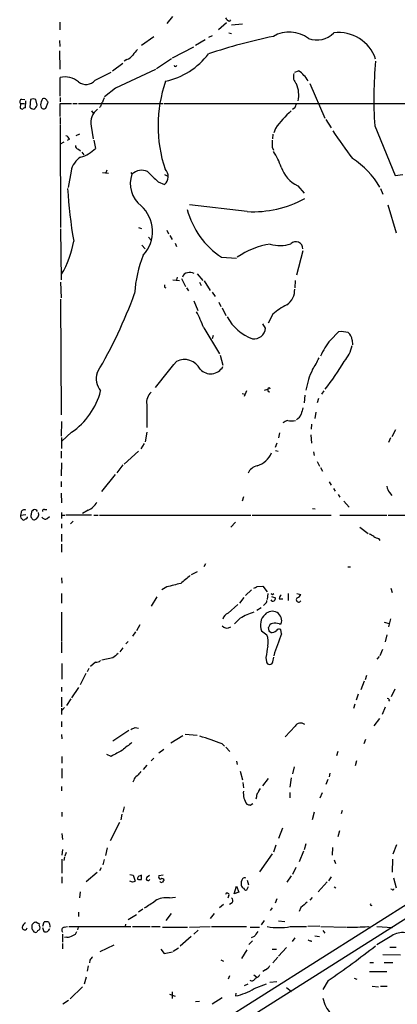
# Model space of a CAD drawing. Extents: x 2 to 1049, y 8 to 902.
# Drawn here: x 51 to 124, y 600 to 792 of the extents above; entities that cross this region are included whole.
import ezdxf

# ---------------------------------------------------------------- set-up
doc = ezdxf.new("R2010")
doc.units = 0
doc.header["$MEASUREMENT"] = 0
doc.layers.add('MAIN', color=5, linetype='CONTINUOUS')

msp = doc.modelspace()

# ---------------------------------------------------------------- linework, layer by layer
at = {"layer": 'MAIN'}
for p, q in [((58.3353, 791.3793), (58.3353, 789.8553)), ((80.264, 792.48), (79.1633, 791.1253)), ((90.7627, 791.21), (89.2387, 789.8553)), ((91.44, 791.5486), (91.6093, 791.8026)), ((93.8953, 790.956), (91.7787, 790.7866)), ((87.376, 788.416), (88.0533, 788.7546)), ((91.2707, 789.2626), (91.7787, 789.178)), ((58.2507, 787.8233), (58.3353, 786.638)), ((76.6233, 788.5006), (74.2527, 786.8073)), ((86.614, 787.908), (84.7513, 786.8073)), ((58.2507, 785.7913), (58.3353, 782.2353)), ((80.264, 784.4366), (84.4127, 786.5533)), ((68.58, 781.8966), (70.612, 783.4206)), ((71.374, 784.098), (70.866, 783.7593)), ((80.0947, 784.2673), (77.1313, 782.32)), ((65.1933, 780.1186), (68.326, 781.6426)), ((104.0553, 781.6426), (104.8173, 781.8966)), ((58.42, 776.986), (58.42, 780.6266)), ((107.0187, 779.4413), (109.8973, 772.668)), ((69.1727, 778.51), (67.056, 776.8166)), ((50.7153, 775.5466), (50.6307, 774.6153)), ((50.7153, 775.5466), (51.4773, 775.5466)), ((50.8847, 776.3933), (51.562, 776.3086)), ((51.6467, 774.7), (51.7313, 776.0546)), ((52.6627, 776.3086), (52.4933, 774.8693)), ((53.1707, 776.478), (52.6627, 776.3086)), ((53.9327, 775.208), (53.6787, 776.3086)), ((54.61, 775.2926), (54.6947, 774.7846)), ((55.626, 774.6153), (56.0493, 775.8006)), ((58.42, 776.732), (58.42, 775.8853)), ((58.42, 773.0066), (58.42, 775.5466)), ((58.42, 775.5466), (60.6213, 775.5466)), ((60.8753, 775.5466), (61.722, 775.5466)), ((61.976, 775.5466), (78.486, 775.5466)), ((78.6553, 775.5466), (158.242, 775.5466)), ((64.516, 774.1073), (64.8547, 773.684)), ((66.294, 774.954), (66.04, 774.7846)), ((104.0553, 774.7), (103.632, 774.3613)), ((58.42, 772.8373), (58.42, 771.4826)), ((110.1513, 772.414), (111.1673, 770.8053)), ((58.42, 771.3133), (58.5047, 751.4166)), ((62.1453, 769.62), (61.468, 769.2813)), ((64.4313, 771.144), (64.8547, 768.6886)), ((99.822, 769.62), (99.7373, 768.6886)), ((100.33, 770.7206), (99.9913, 769.874)), ((119.634, 771.2286), (123.6133, 761.5766)), ((59.0973, 768.0113), (58.42, 767.6726)), ((60.198, 768.604), (59.7747, 768.35)), ((64.9393, 768.4346), (65.278, 766.826)), ((61.976, 766.6566), (62.3993, 766.318)), ((62.6533, 766.064), (62.992, 765.556)), ((99.6527, 767.08), (99.9067, 766.4873)), ((60.5367, 762.4233), (59.944, 759.206)), ((66.6327, 762.1693), (67.818, 762)), ((67.4793, 762.5926), (67.31, 762.0846)), ((72.136, 762.1693), (72.39, 761.8306)), ((77.47, 760.3066), (78.74, 759.7986)), ((78.74, 761.746), (79.248, 761.492)), ((123.6133, 761.5766), (125.1373, 761.746)), ((104.648, 759.5446), (105.918, 758.1053)), ((120.7347, 759.0366), (121.2427, 757.936)), ((94.8267, 754.5493), (83.566, 755.8193)), ((122.174, 755.8193), (123.7827, 750.4006)), ((58.5047, 751.1626), (58.5893, 741.2566)), ((73.66, 751.4166), (74.2527, 751.2473)), ((79.1633, 750.9086), (79.502, 750.2313)), ((75.6073, 749.554), (76.1153, 748.9613)), ((79.756, 749.8926), (80.1793, 749.1306)), ((74.3373, 748.03), (74.93, 747.268)), ((80.772, 748.3686), (81.026, 747.776)), ((105.664, 746.9293), (104.394, 742.188)), ((89.8313, 745.6593), (92.71, 745.49)), ((58.5047, 740.8333), (58.5893, 737.7853)), ((80.3487, 741.2566), (81.6187, 741.172)), ((81.1953, 741.7646), (81.026, 741.2566)), ((82.042, 741.5106), (82.804, 739.9866)), ((85.09, 742.442), (86.1907, 741.172)), ((85.5133, 740.8333), (85.852, 740.156)), ((86.4447, 741.0873), (87.63, 739.2246)), ((104.14, 741.172), (104.0553, 739.7326)), ((78.74, 739.8173), (78.994, 739.7326)), ((82.9733, 739.7326), (83.3967, 739.14)), ((87.9687, 738.886), (88.5613, 738.0393)), ((58.5047, 737.5313), (58.5893, 715.01)), ((84.4127, 737.1926), (85.1747, 735.33)), ((89.3233, 736.9386), (89.662, 736.092)), ((89.916, 735.838), (90.678, 734.314)), ((99.822, 734.568), (98.8907, 732.8746)), ((86.36, 731.9433), (89.408, 726.8633)), ((98.3827, 731.8586), (97.8747, 732.7053)), ((88.2227, 730.4193), (87.9687, 729.8266)), ((110.998, 729.5726), (112.6067, 731.1813)), ((115.2313, 729.5726), (115.316, 728.6413)), ((89.5773, 726.6093), (90.0853, 724.662)), ((98.2133, 719.836), (98.806, 720.0053)), ((93.8107, 719.1586), (94.4033, 719.074)), ((94.6573, 719.6666), (94.234, 718.566)), ((98.8907, 719.582), (99.2293, 719.4973)), ((106.0027, 718.82), (105.918, 717.3806)), ((108.712, 718.2273), (108.458, 717.3806)), ((109.728, 719.6666), (109.3047, 719.074)), ((75.2687, 717.042), (75.2687, 712.5546)), ((108.204, 715.518), (107.95, 714.3326)), ((58.674, 713.74), (58.5893, 710.8613)), ((107.3573, 713.232), (107.2727, 712.216)), ((123.698, 712.1313), (122.936, 710.7766)), ((58.674, 710.6073), (58.674, 708.4906)), ((60.6213, 711.6233), (58.7587, 709.93)), ((75.2687, 711.6233), (74.93, 709.7606)), ((101.092, 711.5386), (100.9227, 710.5226)), ((107.188, 711.1153), (107.3573, 709.5066)), ((122.682, 710.5226), (122.3433, 709.676)), ((74.7607, 709.422), (74.0833, 708.406)), ((100.584, 709.5066), (100.2453, 708.66)), ((58.5893, 707.9826), (58.5893, 706.628)), ((73.66, 707.9826), (70.866, 705.4426)), ((100.33, 708.0673), (100.838, 707.9826)), ((107.696, 707.8133), (107.8653, 707.136)), ((58.674, 705.6966), (58.5893, 703.1566)), ((70.612, 705.2733), (69.4267, 703.7493)), ((108.458, 705.9506), (108.8813, 705.0193)), ((109.0507, 704.7653), (109.474, 704.088)), ((69.088, 703.4106), (66.4633, 700.1086)), ((58.5893, 702.056), (58.5893, 701.04)), ((110.744, 701.9713), (111.1673, 701.3786)), ((111.5907, 700.7013), (111.9293, 700.1933)), ((58.5893, 699.77), (58.674, 697.9073)), ((94.0647, 699.0926), (93.8107, 698.246)), ((112.522, 699.516), (112.8607, 699.008)), ((122.5127, 699.9393), (122.936, 699.3466)), ((107.5267, 696.8066), (108.0347, 696.722)), ((113.6227, 698.246), (114.6387, 697.0606)), ((50.8, 696.0446), (50.7153, 695.5366)), ((50.7153, 695.5366), (51.7313, 695.6213)), ((52.832, 696.214), (52.7473, 695.6213)), ((55.372, 696.6373), (55.7953, 696.6373)), ((55.88, 694.8593), (56.3033, 695.2826)), ((58.674, 696.0446), (58.674, 694.8593)), ((58.7587, 695.5366), (59.3513, 695.5366)), ((64.516, 695.5366), (59.5207, 695.5366)), ((63.8387, 696.468), (62.738, 695.8753)), ((64.9393, 695.5366), (65.786, 695.5366)), ((66.04, 695.5366), (95.504, 695.5366)), ((95.758, 695.5366), (111.1673, 695.5366)), ((112.8607, 695.5366), (122.0047, 695.5366)), ((122.2587, 695.5366), (164.084, 695.5366)), ((58.674, 693.8433), (58.674, 692.9966)), ((60.452, 693.8433), (60.96, 694.3513)), ((92.5407, 694.182), (91.6093, 693.166)), ((116.7553, 693.166), (118.364, 691.9806)), ((58.674, 691.8113), (58.674, 690.372)), ((58.674, 689.864), (58.674, 688.34)), ((120.396, 690.9646), (120.65, 690.626)), ((86.6987, 686.054), (86.36, 685.4613)), ((114.3847, 685.4613), (114.8927, 685.4613)), ((85.09, 684.53), (83.9047, 683.9373)), ((58.674, 683.3446), (58.7587, 682.3286)), ((79.1633, 681.5666), (78.232, 680.974)), ((96.774, 681.6513), (97.8747, 681.736)), ((97.8747, 681.736), (98.7213, 680.6353)), ((58.674, 680.2966), (58.674, 678.434)), ((77.216, 679.6193), (76.1153, 677.8413)), ((95.6733, 680.974), (94.488, 679.8733)), ((98.806, 680.2966), (98.7213, 679.1113)), ((99.568, 679.704), (100.33, 679.45)), ((99.7373, 680.1273), (99.9913, 680.2966)), ((102.7853, 680.2966), (102.7853, 678.942)), ((104.4787, 680.2966), (105.2407, 680.1273)), ((122.7667, 681.3126), (123.0207, 680.466)), ((92.964, 678.18), (91.1013, 676.4866)), ((94.1493, 679.5346), (93.3027, 678.434)), ((98.298, 678.2646), (97.9593, 677.926)), ((101.0073, 679.2806), (101.7693, 679.2806)), ((58.674, 676.656), (58.674, 670.9833)), ((97.536, 677.5026), (96.6893, 676.9946)), ((73.914, 674.2006), (73.2367, 673.0153)), ((93.472, 675.4706), (92.3713, 674.37)), ((101.0073, 674.37), (101.4307, 674.37)), ((121.4967, 674.7086), (122.428, 674.4546)), ((122.682, 675.386), (122.3433, 673.7773)), ((73.0673, 672.846), (72.4747, 671.9993)), ((97.6207, 673.0153), (98.6367, 672.2533)), ((99.06, 673.0153), (98.9753, 673.6926)), ((101.5153, 672.4226), (101.346, 673.2693)), ((122.0047, 672.2533), (121.666, 670.8986)), ((58.674, 670.814), (58.674, 668.782)), ((71.628, 670.9833), (71.2047, 670.4753)), ((70.612, 669.7133), (70.0193, 668.9513)), ((121.158, 669.3746), (120.65, 668.1893)), ((58.7587, 666.6653), (58.7587, 663.6173)), ((65.278, 666.9193), (64.3467, 666.0726)), ((68.6647, 667.766), (66.548, 667.3426)), ((98.4673, 667.8506), (98.552, 667.004)), ((99.822, 667.004), (99.9913, 667.9353)), ((120.142, 667.512), (120.5653, 668.02)), ((63.4153, 664.718), (62.3147, 662.5166)), ((64.008, 665.734), (63.6693, 665.0566)), ((118.0253, 664.3793), (117.7713, 663.5326)), ((117.602, 663.2786), (116.9247, 661.5853)), ((58.674, 662.0933), (58.674, 661.2466)), ((61.976, 662.0086), (60.6213, 659.9766)), ((116.4167, 660.7386), (115.9933, 659.5533)), ((123.5287, 661.67), (122.8513, 660.2306)), ((58.674, 660.146), (58.674, 658.2833)), ((59.69, 658.5373), (60.5367, 659.8073)), ((115.7393, 658.7913), (115.4853, 657.9446)), ((122.5127, 659.638), (122.3433, 659.384)), ((58.674, 658.0293), (58.674, 656.7593)), ((59.2667, 658.114), (58.7587, 657.5213)), ((121.666, 658.1986), (121.0733, 656.7593)), ((58.674, 655.4046), (58.674, 654.3886)), ((120.5653, 655.9973), (119.4647, 654.558)), ((58.674, 652.8646), (58.7587, 652.018)), ((71.7973, 653.6266), (68.6647, 651.5946)), ((72.9827, 654.2193), (73.66, 654.1346)), ((82.7193, 652.9493), (85.09, 652.78)), ((104.14, 654.4733), (102.1927, 652.4413)), ((79.9253, 651.256), (82.296, 652.6953)), ((89.916, 651.0866), (90.424, 650.5786)), ((117.856, 651.9333), (117.5173, 651.0866)), ((68.326, 648.6313), (67.4793, 648.97)), ((78.5707, 649.986), (77.6393, 649.224)), ((90.678, 650.4093), (91.44, 649.5626)), ((112.4373, 649.5626), (112.1833, 648.716)), ((58.7587, 648.6313), (58.7587, 647.2766)), ((76.6233, 648.2926), (76.1153, 647.7846)), ((92.71, 647.7), (92.8793, 647.0226)), ((116.078, 647.7846), (115.824, 646.7686)), ((58.7587, 646.2606), (58.7587, 644.398)), ((75.2687, 646.938), (74.5913, 646.0913)), ((93.472, 645.7526), (93.8953, 644.0593)), ((103.9707, 646.5993), (103.632, 645.2446)), ((110.9133, 645.3293), (110.744, 644.652)), ((72.7287, 643.9746), (72.5593, 643.636)), ((93.98, 643.5513), (94.0647, 642.5353)), ((98.8907, 644.3133), (97.79, 642.874)), ((103.378, 644.4826), (103.124, 642.62)), ((110.49, 644.144), (110.1513, 643.128)), ((58.674, 642.7893), (58.674, 641.9426)), ((103.124, 641.604), (103.124, 640.588)), ((109.3893, 641.5193), (108.966, 640.5033)), ((95.4193, 639.1486), (95.9273, 639.4873)), ((96.6047, 640.7573), (96.52, 640.334)), ((58.7587, 637.794), (58.7587, 636.9473)), ((70.866, 638.81), (70.612, 637.794)), ((107.8653, 637.794), (107.442, 636.27)), ((113.284, 638.1326), (113.1147, 637.4553)), ((69.9347, 635.762), (68.1567, 632.206)), ((70.4427, 637.3706), (70.1887, 636.27)), ((58.7587, 633.6453), (58.8433, 632.46)), ((149.2673, 634.6613), (59.0973, 577.6806)), ((101.6847, 634.6613), (100.9227, 632.6293)), ((112.776, 634.1533), (112.4373, 632.968)), ((151.2993, 633.222), (58.928, 574.9713)), ((58.8433, 630.5126), (58.7587, 629.412)), ((59.6053, 629.92), (59.3513, 629.2426)), ((67.564, 630.8513), (67.2253, 629.3273)), ((100.4147, 631.3593), (99.9067, 630.0046)), ((105.7487, 630.174), (104.902, 628.142)), ((106.2567, 631.6133), (105.918, 630.428)), ((111.4213, 630.936), (111.3367, 629.412)), ((123.8673, 631.444), (123.19, 629.5813)), ((58.7587, 628.65), (58.7587, 625.9406)), ((59.2667, 629.0733), (59.0973, 628.396)), ((66.9713, 628.5653), (66.7173, 627.5493)), ((99.6527, 629.666), (97.1973, 626.1946)), ((111.76, 628.4806), (112.014, 627.8033)), ((123.1053, 628.65), (123.0207, 626.11)), ((65.6167, 626.0253), (63.5, 624.2473)), ((66.3787, 626.9566), (66.04, 626.364)), ((104.3093, 627.0413), (103.632, 625.6866)), ((58.7587, 625.1786), (58.7587, 623.9933)), ((71.9667, 625.6866), (72.644, 625.5173)), ((72.4747, 624.1626), (71.9667, 624.332)), ((72.644, 625.5173), (72.9827, 624.332)), ((74.2527, 624.6706), (74.2527, 625.5173)), ((75.3533, 625.1786), (75.7767, 625.5173)), ((78.486, 625.5173), (77.6393, 625.4326)), ((94.8267, 624.586), (95.0807, 623.6546)), ((103.378, 625.4326), (102.5313, 624.1626)), ((110.4053, 624.2473), (108.6273, 622.3)), ((111.1673, 625.1786), (110.6593, 624.4166)), ((123.2747, 625.0093), (123.7827, 623.062)), ((62.3147, 622.3), (62.1453, 621.1146)), ((92.2867, 621.8766), (92.71, 623.4006)), ((93.218, 622.2153), (92.2867, 621.8766)), ((92.71, 623.4006), (93.218, 622.2153)), ((94.996, 623.2313), (94.6573, 622.6386)), ((111.76, 623.2313), (112.0987, 623.062)), ((123.0207, 622.7233), (122.7667, 622.808)), ((79.6713, 621.1146), (80.8567, 621.284)), ((91.2707, 621.6226), (91.0167, 621.03)), ((100.584, 620.9453), (100.2453, 620.0986)), ((107.442, 621.1993), (107.0187, 620.6913)), ((61.976, 618.3206), (61.976, 617.474)), ((74.5067, 618.9133), (73.66, 618.3206)), ((90.17, 619.8446), (89.408, 619.1673)), ((91.8633, 620.1833), (91.3553, 619.8446)), ((99.6527, 619.1673), (99.314, 618.6593)), ((105.2407, 619.252), (104.902, 618.49)), ((55.0333, 615.6113), (55.2873, 616.458)), ((71.628, 616.8813), (73.2367, 617.8973)), ((80.01, 618.0666), (78.994, 616.712)), ((88.392, 618.0666), (87.63, 617.1353)), ((98.1287, 616.712), (97.536, 615.8653)), ((100.9227, 616.6273), (102.108, 616.5426)), ((52.9167, 615.442), (52.9167, 615.1033)), ((54.4407, 615.95), (53.6787, 616.3733)), ((54.9487, 615.3573), (55.2027, 614.5953)), ((59.182, 615.442), (59.8593, 615.5266)), ((60.1133, 615.5266), (72.136, 615.5266)), ((61.8913, 615.442), (61.8067, 614.934)), ((71.12, 616.0346), (71.0353, 615.5266)), ((72.4747, 615.5266), (75.946, 615.5266)), ((76.2, 615.5266), (77.8933, 615.5266)), ((78.3167, 615.442), (83.2273, 615.442)), ((83.566, 615.442), (87.63, 615.5266)), ((85.2593, 614.8493), (84.4127, 614.0873)), ((87.884, 615.5266), (94.6573, 615.5266)), ((95.4193, 615.442), (97.1973, 615.442)), ((103.2087, 615.5266), (106.3413, 615.5266)), ((108.966, 615.6113), (106.5953, 615.5266)), ((109.1353, 615.5266), (114.1307, 615.442)), ((109.5587, 614.7646), (109.8973, 614.2566)), ((118.2793, 615.5266), (118.7873, 615.3573)), ((120.0573, 615.5266), (123.1053, 615.3573)), ((58.8433, 614.0873), (58.8433, 612.4786)), ((59.69, 613.4946), (59.2667, 613.41)), ((83.9047, 613.5793), (81.788, 611.7166)), ((95.8427, 612.7326), (95.1653, 612.0553)), ((96.1813, 613.5793), (95.5887, 613.3253)), ((104.0553, 613.3253), (103.5473, 612.648)), ((107.188, 612.8173), (107.2727, 612.5633)), ((107.95, 613.7486), (108.8813, 613.5793)), ((122.936, 613.7486), (120.0573, 611.9706)), ((58.8433, 612.2246), (58.8433, 611.2086)), ((66.2093, 610.7006), (68.9187, 611.9706)), ((77.978, 611.124), (78.6553, 610.2773)), ((80.4333, 610.7853), (81.4493, 611.378)), ((94.742, 611.0393), (93.726, 609.346)), ((99.6527, 611.124), (100.4993, 611.124)), ((102.4467, 611.4626), (100.9227, 609.7693)), ((122.5973, 611.5473), (123.7827, 611.5473)), ((64.1773, 609.0073), (64.0927, 608.4993)), ((78.6553, 610.2773), (80.264, 610.616)), ((89.662, 609.092), (90.17, 608.838)), ((99.822, 608.4993), (100.7533, 609.6)), ((121.2427, 610.108), (124.6293, 610.0233)), ((63.8387, 607.9066), (63.6693, 606.8906)), ((98.3827, 607.1446), (97.8747, 606.806)), ((118.618, 606.806), (122.0047, 606.806)), ((118.7027, 608.584), (119.38, 608.584)), ((121.4967, 608.584), (123.19, 608.584)), ((63.5, 605.7053), (63.0767, 604.3506)), ((91.3553, 605.9593), (91.1013, 605.282)), ((96.0967, 606.1286), (96.6047, 605.79)), ((110.5747, 605.028), (109.5587, 603.3346)), ((115.6547, 605.536), (116.1627, 605.282)), ((62.738, 603.8426), (60.3673, 601.472)), ((94.3187, 604.0966), (94.996, 604.4353)), ((96.1813, 603.504), (98.552, 604.4353)), ((100.584, 604.774), (99.2293, 604.6893)), ((102.4467, 603.6733), (103.4627, 602.9113)), ((119.126, 603.9273), (120.396, 603.8426)), ((120.7347, 603.9273), (122.0893, 603.9273)), ((60.0287, 601.1333), (58.928, 600.456)), ((79.6713, 602.4033), (80.772, 601.98)), ((80.1793, 602.8266), (80.1793, 601.5566)), ((87.9687, 600.5406), (89.916, 601.726)), ((92.6253, 602.5726), (92.5407, 602.0646)), ((84.7513, 600.964), (85.5133, 601.0486))]:
    msp.add_line(p, q, dxfattribs=at)
for centre, radius, start, end in [((91.7506, 792.8047), 1.2939, 206.567032, 256.110889), ((103.0269, 783.3714), 6.0762, 52.037353, 120.897939), ((108.3299, 792.6837), 4.7849, 250.906552, 314.359032), ((112.6862, 781.8376), 7.4935, 18.236438, 97.753044), ((121.5404, 682.8107), 107.9643, 101.559084, 108.495263), ((70.6974, 786.2984), 2.3021, 287.092116, 323.978848), ((76.3289, 782.6992), 4.3877, 130.304988, 149.219434), ((75.7582, 794.0692), 14.5499, 282.507751, 322.434577), ((80.8683, 783.0243), 0.267, 185.804556, 335.259344), ((196.5156, 776.4564), 77.0591, 174.561913, 183.890014), ((240.1407, 422.8661), 394.6044, 114.426449, 115.674899), ((105.8335, 780.796), 2.0357, 163.075648, 224.99801), ((101.3861, 776.75), 6.1855, 31.146124, 56.308905), ((59.2551, 776.243), 4.4624, 52.430077, 100.78592), ((63.4235, 781.4804), 2.2331, 229.593236, 322.42296), ((104.2009, 771.188), 26.7385, 161.064827, 198.368407), ((99.611, 777.1976), 5.2477, 347.419559, 24.293957), ((51.0118, 775.9276), 0.4828, 105.265529, 232.109403), ((11.0747, 649.3933), 133.8753, 71.443693, 71.672876), ((57.5475, 775.0944), 2.9442, 151.969182, 176.13997), ((55.2027, 775.822), 0.7035, 43.767403, 111.16616), ((-71.1199, 691.4046), 152.626, 33.570291, 33.799474), ((67.2795, 775.0508), 0.9902, 130.782042, 185.60984), ((278.4984, 691.5654), 227.997, 158.08868, 158.317839), ((315.8831, 690.4449), 227.9692, 158.080499, 158.309672), ((93.2072, 901.523), 133.8593, 251.453817, 251.683013), ((51.6045, 774.1494), 0.5522, 85.61721, 147.512892), ((53.6597, 776.0714), 1.675, 225.863544, 256.028469), ((52.5147, 775.7865), 1.5315, 298.919791, 337.806065), ((55.245, 775.1657), 0.6694, 214.703815, 304.691906), ((67.5434, 771.8423), 3.1894, 125.279146, 192.64669), ((116.1375, 759.5589), 19.351, 131.251994, 144.774026), ((187.3671, 820.3714), 90.944, 213.472384, 217.602987), ((59.2243, 768.3076), 1.0178, 16.930557, 73.069443), ((438.3024, 767.7573), 338.6504, 179.885408, 180.114592), ((62.1242, 767.3834), 0.7417, 177.279935, 258.474956), ((60.8519, 771.0567), 6.1228, 284.638826, 316.293052), ((89.2895, 759.0197), 12.8359, 18.936902, 34.193201), ((64.4696, 761.7144), 3.9963, 121.202017, 169.782226), ((106.056, 750.6997), 16.9348, 30.483608, 56.852125), ((74.3161, 759.6718), 2.8931, 67.183925, 131.739618), ((584.4536, 1269.3221), 718.4213, 224.8854029, 225.1145859), ((77.4181, 761.3193), 2.0149, 310.999478, 45.725886), ((107.3971, 765.216), 6.3025, 198.796315, 244.139121), ((77.5472, 759.9682), 5.4832, 160.144021, 231.955104), ((145.5644, 763.7626), 85.8353, 183.15624, 190.04437), ((96.0508, 775.0206), 20.5078, 266.578021, 299.030344), ((69.6302, 750.6562), 6.7476, 317.327279, 47.738991), ((98.6542, 759.0542), 16.0395, 194.742272, 236.62806), ((42.259, 752.0591), 19.0677, 329.415529, 350.134129), ((104.2716, 747.2929), 1.3926, 358.975501, 134.627615), ((101.3965, 733.5029), 14.8432, 98.065195, 125.016433), ((101.1651, 754.7519), 6.809, 254.225091, 288.213291), ((96.9483, 737.0838), 24.1001, 158.074978, 176.316757), ((83.1887, 741.6247), 0.9874, 87.759487, 171.854305), ((83.7629, 741.0788), 1.6234, 63.103489, 109.264229), ((205.7399, 740.0713), 127.0002, 179.885409, 180.114592), ((100.662, 739.2702), 3.3997, 303.356788, 3.514414), ((-11.9754, 769.3117), 90.2482, 329.29002, 340.126291), ((61.6352, 722.4806), 26.4737, 20.942898, 28.409475), ((107.6475, 726.087), 11.5397, 116.318136, 132.698024), ((98.9375, 738.3814), 9.0974, 208.360346, 250.111811), ((96.1812, 732.007), 2.2065, 261.175462, 356.143607), ((126.6245, 717.6872), 19.6329, 142.743651, 153.523959), ((113.0723, 725.9728), 5.2293, 74.505214, 95.108226), ((113.2268, 729.4328), 2.0094, 3.989524, 51.804658), ((108.8673, 729.749), 6.4909, 318.216184, 348.653713), ((82.5754, 722.282), 3.5033, 27.506412, 116.249077), ((95.2064, 732.1557), 14.8779, 325.903413, 335.987305), ((-1190.9998, 1738.879), 1626.3888, 321.2256009, 321.4547849), ((87.7064, 725.6933), 2.7039, 221.54573, 331.618014), ((119.6424, 717.7562), 13.5463, 153.43022, 171.168299), ((65.1034, 754.8488), 56.8169, 322.174431, 328.809288), ((69.1692, 722.0567), 3.7389, 161.830608, 219.736114), ((99.4833, 719.9207), 0.6826, 172.88019, 209.750087), ((99.06, 720.0053), 0.2433, 0, 180), ((52.6472, 723.2693), 14.1143, 304.399723, 345.211539), ((77.8024, 717.4736), 2.5702, 131.026128, 189.667187), ((401.8491, 631.0885), 308.2169, 163.938103, 164.167263), ((103.4688, 715.8058), 1.9594, 298.176381, 341.352366), ((103.1872, 711.6025), 2.3575, 101.90906, 126.972457), ((103.4627, 719.2387), 5.3836, 261.862974, 278.137026), ((95.3421, 709.4858), 4.6098, 288.096539, 336.450687), ((97.2137, 702.743), 2.4016, 100.549602, 157.433906), ((123.9178, 701.243), 1.9168, 183.541466, 222.856217), ((62.6685, 699.3953), 3.1526, 291.78926, 335.272968), ((51.579, 695.3674), 0.8801, 168.916047, 239.98301), ((51.3926, 695.977), 0.5965, 55.40144, 173.492197), ((51.6466, 695.198), 0.4234, 270.013532, 0), ((53.3402, 695.4097), 0.6295, 160.359033, 227.717127), ((137.6388, 611.7209), 119.7133, 134.876948, 135.106165), ((53.3569, 695.0539), 0.4537, 194.017867, 278.59446), ((53.4088, 695.9201), 0.6758, 25.780123, 110.62848), ((53.086, 695.706), 1.1516, 287.103826, 17.099071), ((55.499, 695.4095), 0.6693, 198.421413, 304.701651), ((55.2732, 696.3128), 0.3392, 73.066164, 196.933836), ((51.308, 694.9442), 0.3788, 243.45524, 333.401126), ((118.0468, 689.5045), 2.3575, 53.027543, 78.09094), ((120.8832, 693.2721), 2.3584, 233.024664, 258.077809), ((463.7836, 217.3809), 601.6258, 129.1758124, 129.4050075), ((249.8649, 4.5676), 698.1881, 103.9226432, 104.1518301), ((11.7554, 850.8169), 189.3282, 296.453843, 296.683013), ((141.898, 764.8719), 94.6529, 243.320357, 243.549513), ((102.6339, 678.8754), 1.6763, 135.870102, 166.011837), ((104.2671, 680.4237), 1.0177, 286.919786, 343.067804), ((97.9594, 678.8573), 0.6826, 299.738635, 7.12814), ((99.8061, 679.2172), 0.4499, 205.072302, 306.86735), ((99.3731, 679.5093), 0.9587, 317.151439, 356.453861), ((104.8351, 679.0772), 0.4614, 126.094939, 331.535233), ((91.7785, 674.878), 1.7453, 112.830469, 165.963757), ((99.9197, 664.6926), 12.5594, 107.721696, 120.88904), ((100.181, 674.1563), 2.803, 132.204938, 204.020186), ((99.6681, 674.9713), 1.8623, 341.163245, 137.367649), ((90.8967, 674.7979), 1.2448, 218.014262, 304.92339), ((99.8643, 673.5656), 0.898, 98.130102, 171.869898), ((100.273, 672.9215), 1.624, 63.117808, 109.260576), ((95.3587, 670.894), 3.5487, 346.274292, 22.522494), ((14.5794, 588.196), 119.7133, 44.885375, 45.114625), ((99.4812, 674.1044), 1.4302, 266.693058, 315.388104), ((134.7086, 658.082), 36.1587, 156.634064, 163.768058), ((101.0034, 672.7806), 0.5968, 54.96787, 147.641471), ((648.9899, 584.2758), 556.8302, 171.13866, 171.367842), ((280.8225, 414.1895), 330.6236, 129.688756, 129.917939), ((65.384, 668.2944), 1.3792, 265.592055, 311.284406), ((99.187, 667.1649), 0.6551, 194.21868, 345.78132), ((122.0467, 659.3412), 0.5524, 32.493463, 85.577431), ((105.2091, 653.885), 1.2203, 49.433336, 151.17707), ((-12.1207, 865.7379), 227.9972, 291.687961, 291.91713), ((452.4706, 184.889), 601.6962, 129.1743169, 129.4034925), ((72.4688, 605.9437), 48.3972, 68.869069, 74.259534), ((365.7562, 98.8905), 625.0437, 118.1858557, 118.415035), ((285.4164, 475.9222), 271.0633, 141.228066, 141.457252), ((73.9845, 643.6643), 1.2936, 116.565051, 166.120598), ((97.8839, 641.5161), 3.8345, 174.88444, 214.976964), ((97.5908, 640.854), 0.9908, 130.805138, 185.600694), ((98.5699, 641.1988), 1.6763, 135.870102, 166.011837), ((137.4247, 808.5346), 174.5167, 255.843185, 256.0724), ((115.0787, 497.2474), 133.8752, 108.327138, 108.556321), ((74.0619, 624.8613), 0.5809, 123.093742, 190.513027), ((74.0413, 626.2388), 1.5824, 249.637627, 277.677432), ((116.3212, 498.4403), 133.8593, 108.316987, 108.546184), ((75.5226, 624.8399), 0.3787, 116.558284, 333.441716), ((77.9781, 625.1787), 0.4234, 143.151755, 269.986468), ((78.1474, 624.5013), 0.3787, 206.558284, 296.558284), ((78.2559, 624.4663), 0.4009, 5.008119, 133.878282), ((163.1734, 539.6695), 119.7487, 134.893867, 135.123016), ((95.6742, 623.8238), 2.0487, 150.26275, 187.116344), ((94.2833, 624.4872), 0.5244, 56.509906, 137.720431), ((94.521, 623.8099), 0.9118, 195.254017, 245.942446), ((94.5898, 623.0876), 0.454, 194.057665, 278.549485), ((123.1477, 622.8926), 0.2116, 233.124688, 0), ((-262.8059, 1127.833), 610.5318, 303.5761216, 303.8053097), ((79.0801, 617.0189), 4.1381, 81.786287, 122.162276), ((90.932, 621.7073), 0.3491, 345.959776, 165.959776), ((91.422, 620.6127), 0.6157, 315.783022, 54.598617), ((359.856, 302.2847), 406.5676, 128.545215, 128.774415), ((118.9884, 619.8447), 0.2182, 157.18418, 309.086218), ((55.541, 614.0839), 2.3876, 73.510381, 96.099568), ((51.5081, 615.3573), 0.4846, 159.553269, 349.93518), ((52.8731, 614.7232), 1.9886, 128.076638, 156.171495), ((53.6516, 615.6181), 0.7557, 87.944849, 193.475385), ((52.6198, 614.6373), 0.5525, 4.432107, 57.497791), ((53.687, 615.0267), 0.6219, 213.881709, 285.00382), ((54.5674, 614.1299), 0.778, 112.371722, 157.628278), ((53.7745, 615.364), 0.7154, 313.986172, 35.618684), ((55.5696, 615.3432), 0.833, 243.86865, 349.262035), ((54.0167, 615.2724), 2.4619, 3.95031, 26.56297), ((59.3938, 614.8069), 0.6694, 108.443068, 214.679997), ((60.7483, 614.7223), 0.898, 278.130102, 351.869898), ((350.5198, 444.7374), 305.2796, 146.192733, 146.421916), ((100.965, 628.3976), 13.0651, 260.111444, 279.888556), ((115.316, 661.2804), 45.8497, 268.730257, 273.705655), ((59.803, 615.3424), 1.8513, 266.500503, 305.395925), ((107.0187, 613.1561), 0.3787, 206.585347, 296.551521), ((125.0699, 610.4068), 3.965, 82.889502, 122.560189), ((3.0172, 761.2484), 189.6666, 304.54735, 308.006006), ((233.7962, 482.3161), 211.7103, 143.014201, 143.24333), ((97.7901, 608.5837), 1.5564, 292.381136, 337.627074), ((95.7156, 605.7646), 0.7551, 239.706423, 342.378469), ((96.125, 606.7918), 1.2936, 283.879402, 333.434949), ((90.8781, 611.5934), 9.6728, 279.897422, 303.247805), ((115.9227, 602.9183), 6.4909, 191.346287, 221.783816)]:
    msp.add_arc(centre, radius, start, end, dxfattribs=at)

doc.saveas('drawing.dxf')
